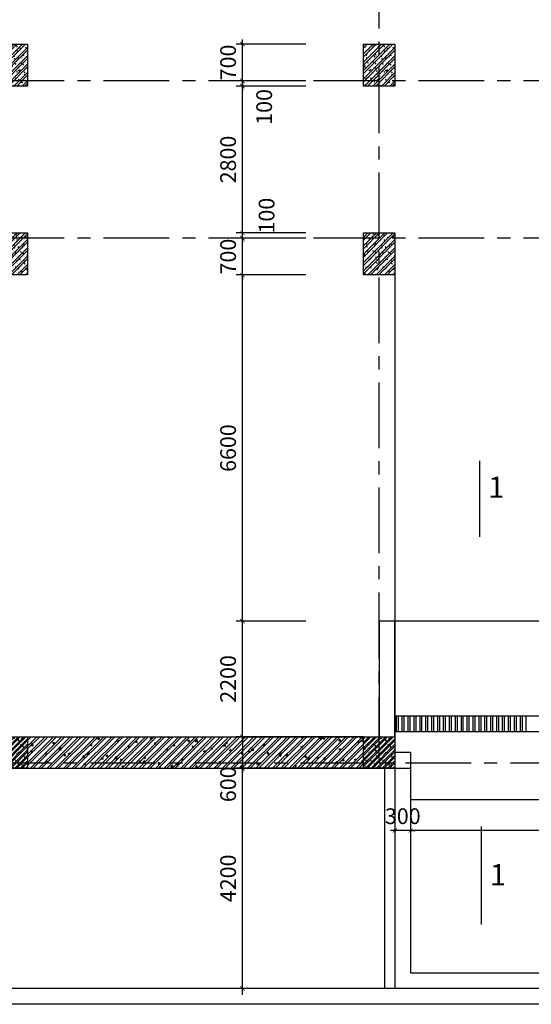
# Model space of a CAD drawing. Extents: x 3052342 to 8536414, y -2778246 to -930304.
# Drawn here: x 5230594 to 5240343, y -1861512 to -1842747 of the extents above; entities that cross this region are included whole.
import ezdxf

# ---------------------------------------------------------------- set-up
doc = ezdxf.new("R2010")
doc.units = 0
doc.header["$LTSCALE"] = 500
doc.header["$MEASUREMENT"] = 0
doc.header["$PDMODE"] = 2
doc.header["$PDSIZE"] = -1
doc.linetypes.add('MB_Nha 7 tang_2_2012$0$CENTERX2', pattern=[4, 2.5, -0.5, 0.5, -0.5])
doc.layers.get('0').update_dxf_attribs({"linetype": 'CONTINUOUS'})
doc.layers.get('DEFPOINTS').update_dxf_attribs({"linetype": 'CONTINUOUS'})
for name, color, linetype in [('HACTH', 45, 'CONTINUOUS'), ('MB_Nha 7 tang_2_2012$0$dim_ct', 10, 'CONTINUOUS'), ('MB_Nha 7 tang_2_2012$0$HACTH', 45, 'CONTINUOUS'), ('MB_Nha 7 tang_2_2012$0$TEXT', 7, 'CONTINUOUS'), ('MB_Nha 7 tang_2_2012$0$THAY', 9, 'CONTINUOUS'), ('MB_Nha 7 tang_2_2012$0$TRUC', 5, 'MB_Nha 7 tang_2_2012$0$CENTERX2'), ('MB_Nha 7 tang_2_2012$0$WALL', 4, 'CONTINUOUS')]:
    doc.layers.add(name, color=color, linetype=linetype)
doc.styles.add('MB_Nha 7 tang_2_2012$0$TECNICK', font='arial.ttf', dxfattribs={"width": 0.85})
doc.dimstyles.new('MB_Nha 7 tang_2_2012$0$1-100', dxfattribs={"dimscale": 120, "dimtxt": 2.5, "dimasz": 0.7, "dimexe": 1, "dimexo": 0, "dimgap": 1, "dimtad": 1, "dimdec": 4, "dimrnd": 1, "dimzin": 12, "dimdsep": 46, "dimtxsty": 'MB_Nha 7 tang_2_2012$0$TECNICK', "dimblk1": 'MB_Nha 7 tang_2_2012$0$_ARCHTICK', "dimblk2": 'MB_Nha 7 tang_2_2012$0$_ARCHTICK', "dimsah": 1, "dimcen": 1, "dimdle": 1, "dimclrd": 14, "dimclre": 14, "dimclrt": 7, "dimadec": 0, "dimazin": 0, "dimtfac": 1, "dimtdec": 4, "dimtix": 1, "dimtmove": 2, "dimatfit": 0, "dimfxl": 1, "dimtolj": 1, "dimtzin": 0, "dimarcsym": 0})

# ---------------------------------------------------------------- blocks, each defined once
blk = doc.blocks.new('MB_Nha 7 tang_2_2012$0$LC1')
at = {"layer": 'MB_Nha 7 tang_2_2012$0$HACTH', "linetype": 'Continuous'}
h = blk.add_hatch(dxfattribs=at)
h.set_pattern_fill('ANSI32', color=256, scale=300, style=0)
h.paths.add_polyline_path([(19800, -10100), (19200, -10100), (19200, -9300), (19800, -9300)])
h = blk.add_hatch(dxfattribs=at)
h.set_pattern_fill('ANSI32', color=256, scale=300, style=0)
h.paths.add_polyline_path([(26800, -10100), (26200, -10100), (26200, -9300), (26800, -9300)])
h = blk.add_hatch(dxfattribs=at)
h.set_pattern_fill('ANSI32', color=256, scale=300, style=0)
h.paths.add_polyline_path([(19800, -13700), (19200, -13700), (19200, -12900), (19800, -12900)])
h = blk.add_hatch(dxfattribs=at)
h.set_pattern_fill('ANSI32', color=256, scale=300, style=0)
h.paths.add_polyline_path([(26800, -13700), (26200, -13700), (26200, -12900), (26800, -12900)])
h = blk.add_hatch(dxfattribs=at)
h.set_pattern_fill('ANSI32', color=256, scale=200, style=0)
h.set_pattern_definition([(45, (-2793204.86, 681760.175), (-53.0330086, 53.0330086), []), (45, (-2793169.51, 681760.175), (-53.0330086, 53.0330086), [])])
h.paths.add_polyline_path([(19800, -22500), (19200, -22500), (19200, -23100), (19800, -23100)])
h = blk.add_hatch(dxfattribs=at)
h.set_pattern_fill('ANSI32', color=256, scale=200, style=0)
h.set_pattern_definition([(45, (-2786204.86, 681760.175), (-53.0330086, 53.0330086), []), (45, (-2786169.51, 681760.175), (-53.0330086, 53.0330086), [])])
h.paths.add_polyline_path([(26800, -22500), (26200, -22500), (26200, -23100), (26800, -23100)])
at = {"layer": 'MB_Nha 7 tang_2_2012$0$THAY', "linetype": 'Continuous'}
h = blk.add_hatch(dxfattribs=at)
h.set_pattern_fill('AR-CONC', color=256, scale=20, style=0)
h.set_pattern_definition([(50, (-2793204.86, 694760.17), (143.4520365, -12.550427), [15, -165]), (355, (-2793204.86, 694760.17), (-27.750267, 150.438427), [12, -132]), (100.4514, (-2793192.91, 694759.13), (115.7018763, 137.8879084), [12.748038, -140.2284224]), (46.1842, (-2793204.86, 694800.17), (213.44821, -33.103803), [22.5, -247.5]), (96.6356, (-2793187.08, 694797.42), (186.932541, 194.823574), [19.122058, -210.3426]), (351.1842, (-2793204.86, 694800.17), (186.932389, 194.82372), [18, -198]), (21, (-2793184.86, 694790.17), (119.3814104, -80.523778), [15, -165]), (326, (-2793184.86, 694790.17), (48.6630664, 145.030009), [12, -132]), (71.4514, (-2793174.91, 694783.46), (168.044526, 64.5060993), [12.748038, -140.2284224]), (37.5, (-2793204.863, 694760.175), (2.4319711, 66.5787708), [0, -130.4, 0, -134, 0, -132.5]), (7.5, (-2793204.86, 694760.175), (52.6139075, 78.8823424), [0, -76.4, 0, -127.4, 0, -50.5]), (327.5, (-2793249.463, 694760.175), (106.7644872, -4.5109743), [0, -50, 0, -156, 0, -207]), (317.5, (-2793269.46, 694760.17), (116.637234, 20.0209965), [0, -65, 0, -103.6, 0, -147])])
h.paths.add_polyline_path([(19800, -10100), (19200, -10100), (19200, -9300), (19800, -9300)])
h = blk.add_hatch(dxfattribs=at)
h.set_pattern_fill('AR-CONC', color=256, scale=20, style=0)
h.set_pattern_definition([(50, (-2786204.86, 694760.17), (143.4520365, -12.550427), [15, -165]), (355, (-2786204.86, 694760.17), (-27.750267, 150.438427), [12, -132]), (100.4514, (-2786192.91, 694759.13), (115.7018763, 137.8879084), [12.748038, -140.2284224]), (46.1842, (-2786204.86, 694800.17), (213.44821, -33.103803), [22.5, -247.5]), (96.6356, (-2786187.08, 694797.42), (186.932541, 194.823574), [19.122058, -210.3426]), (351.1842, (-2786204.86, 694800.17), (186.932389, 194.82372), [18, -198]), (21, (-2786184.86, 694790.17), (119.3814104, -80.523778), [15, -165]), (326, (-2786184.86, 694790.17), (48.6630664, 145.030009), [12, -132]), (71.4514, (-2786174.91, 694783.46), (168.044526, 64.5060993), [12.748038, -140.2284224]), (37.5, (-2786204.863, 694760.175), (2.4319711, 66.5787708), [0, -130.4, 0, -134, 0, -132.5]), (7.5, (-2786204.86, 694760.175), (52.6139075, 78.8823424), [0, -76.4, 0, -127.4, 0, -50.5]), (327.5, (-2786249.463, 694760.175), (106.7644872, -4.5109743), [0, -50, 0, -156, 0, -207]), (317.5, (-2786269.46, 694760.17), (116.637234, 20.0209965), [0, -65, 0, -103.6, 0, -147])])
h.paths.add_polyline_path([(26800, -10100), (26200, -10100), (26200, -9300), (26800, -9300)])
h = blk.add_hatch(dxfattribs=at)
h.set_pattern_fill('AR-CONC', color=256, scale=20, style=0)
h.set_pattern_definition([(50, (-2793204.86, 691160.17), (143.4520365, -12.550427), [15, -165]), (355, (-2793204.86, 691160.17), (-27.750267, 150.438427), [12, -132]), (100.4514, (-2793192.91, 691159.13), (115.7018763, 137.8879084), [12.748038, -140.2284224]), (46.1842, (-2793204.86, 691200.17), (213.44821, -33.103803), [22.5, -247.5]), (96.6356, (-2793187.08, 691197.42), (186.932541, 194.823574), [19.122058, -210.3426]), (351.1842, (-2793204.86, 691200.17), (186.932389, 194.82372), [18, -198]), (21, (-2793184.86, 691190.17), (119.3814104, -80.523778), [15, -165]), (326, (-2793184.86, 691190.17), (48.6630664, 145.030009), [12, -132]), (71.4514, (-2793174.91, 691183.46), (168.044526, 64.5060993), [12.748038, -140.2284224]), (37.5, (-2793204.863, 691160.175), (2.4319711, 66.5787708), [0, -130.4, 0, -134, 0, -132.5]), (7.5, (-2793204.86, 691160.175), (52.6139075, 78.8823424), [0, -76.4, 0, -127.4, 0, -50.5]), (327.5, (-2793249.463, 691160.175), (106.7644872, -4.5109743), [0, -50, 0, -156, 0, -207]), (317.5, (-2793269.46, 691160.17), (116.637234, 20.0209965), [0, -65, 0, -103.6, 0, -147])])
h.paths.add_polyline_path([(19800, -13700), (19200, -13700), (19200, -12900), (19800, -12900)])
h = blk.add_hatch(dxfattribs=at)
h.set_pattern_fill('AR-CONC', color=256, scale=20, style=0)
h.set_pattern_definition([(50, (-2786204.86, 691160.17), (143.4520365, -12.550427), [15, -165]), (355, (-2786204.86, 691160.17), (-27.750267, 150.438427), [12, -132]), (100.4514, (-2786192.91, 691159.13), (115.7018763, 137.8879084), [12.748038, -140.2284224]), (46.1842, (-2786204.86, 691200.17), (213.44821, -33.103803), [22.5, -247.5]), (96.6356, (-2786187.08, 691197.42), (186.932541, 194.823574), [19.122058, -210.3426]), (351.1842, (-2786204.86, 691200.17), (186.932389, 194.82372), [18, -198]), (21, (-2786184.86, 691190.17), (119.3814104, -80.523778), [15, -165]), (326, (-2786184.86, 691190.17), (48.6630664, 145.030009), [12, -132]), (71.4514, (-2786174.91, 691183.46), (168.044526, 64.5060993), [12.748038, -140.2284224]), (37.5, (-2786204.863, 691160.175), (2.4319711, 66.5787708), [0, -130.4, 0, -134, 0, -132.5]), (7.5, (-2786204.86, 691160.175), (52.6139075, 78.8823424), [0, -76.4, 0, -127.4, 0, -50.5]), (327.5, (-2786249.463, 691160.175), (106.7644872, -4.5109743), [0, -50, 0, -156, 0, -207]), (317.5, (-2786269.46, 691160.17), (116.637234, 20.0209965), [0, -65, 0, -103.6, 0, -147])])
h.paths.add_polyline_path([(26800, -13700), (26200, -13700), (26200, -12900), (26800, -12900)])
h = blk.add_hatch(dxfattribs=at)
h.set_pattern_fill('AR-CONC', color=256, scale=20, style=0)
h.set_pattern_definition([(50, (-2793204.86, 681760.17), (143.4520365, -12.550427), [15, -165]), (355, (-2793204.86, 681760.17), (-27.750267, 150.438427), [12, -132]), (100.4514, (-2793192.91, 681759.13), (115.7018763, 137.8879084), [12.748038, -140.2284224]), (46.1842, (-2793204.86, 681800.17), (213.44821, -33.103803), [22.5, -247.5]), (96.6356, (-2793187.08, 681797.42), (186.932541, 194.823574), [19.122058, -210.3426]), (351.1842, (-2793204.86, 681800.17), (186.932389, 194.82372), [18, -198]), (21, (-2793184.86, 681790.17), (119.3814104, -80.523778), [15, -165]), (326, (-2793184.86, 681790.17), (48.6630664, 145.030009), [12, -132]), (71.4514, (-2793174.91, 681783.46), (168.044526, 64.5060993), [12.748038, -140.2284224]), (37.5, (-2793204.863, 681760.175), (2.4319711, 66.5787708), [0, -130.4, 0, -134, 0, -132.5]), (7.5, (-2793204.86, 681760.175), (52.6139075, 78.8823424), [0, -76.4, 0, -127.4, 0, -50.5]), (327.5, (-2793249.463, 681760.175), (106.7644872, -4.5109743), [0, -50, 0, -156, 0, -207]), (317.5, (-2793269.46, 681760.17), (116.637234, 20.0209965), [0, -65, 0, -103.6, 0, -147])])
h.paths.add_polyline_path([(19800, -22500), (19200, -22500), (19200, -23100), (19800, -23100)])
h = blk.add_hatch(dxfattribs=at)
h.set_pattern_fill('AR-CONC', color=256, scale=20, style=0)
h.set_pattern_definition([(50, (-2786204.86, 681760.17), (143.4520365, -12.550427), [15, -165]), (355, (-2786204.86, 681760.17), (-27.750267, 150.438427), [12, -132]), (100.4514, (-2786192.91, 681759.13), (115.7018763, 137.8879084), [12.748038, -140.2284224]), (46.1842, (-2786204.86, 681800.17), (213.44821, -33.103803), [22.5, -247.5]), (96.6356, (-2786187.08, 681797.42), (186.932541, 194.823574), [19.122058, -210.3426]), (351.1842, (-2786204.86, 681800.17), (186.932389, 194.82372), [18, -198]), (21, (-2786184.86, 681790.17), (119.3814104, -80.523778), [15, -165]), (326, (-2786184.86, 681790.17), (48.6630664, 145.030009), [12, -132]), (71.4514, (-2786174.91, 681783.46), (168.044526, 64.5060993), [12.748038, -140.2284224]), (37.5, (-2786204.863, 681760.175), (2.4319711, 66.5787708), [0, -130.4, 0, -134, 0, -132.5]), (7.5, (-2786204.86, 681760.175), (52.6139075, 78.8823424), [0, -76.4, 0, -127.4, 0, -50.5]), (327.5, (-2786249.463, 681760.175), (106.7644872, -4.5109743), [0, -50, 0, -156, 0, -207]), (317.5, (-2786269.46, 681760.17), (116.637234, 20.0209965), [0, -65, 0, -103.6, 0, -147])])
h.paths.add_polyline_path([(26800, -22500), (26200, -22500), (26200, -23100), (26800, -23100)])
at = {"layer": 'MB_Nha 7 tang_2_2012$0$TRUC'}
for p, q in [((26500, -23000), (26500, 0)), ((26500, -23000), (26500, 0)), ((60500, -10000), (-7000, -10000)), ((60500, -13000), (-7000, -13000)), ((5000, -23000), (56500, -23000))]:
    blk.add_line(p, q, dxfattribs=at)
at = {"layer": 'MB_Nha 7 tang_2_2012$0$WALL', "linetype": 'Continuous'}
for points in [[(19800, -10100), (19200, -10100), (19200, -9300), (19800, -9300)], [(26800, -10100), (26200, -10100), (26200, -9300), (26800, -9300)], [(19800, -13700), (19200, -13700), (19200, -12900), (19800, -12900)], [(26800, -13700), (26200, -13700), (26200, -12900), (26800, -12900)], [(19800, -23100), (19200, -23100), (19200, -22500), (19800, -22500)], [(26800, -23100), (26200, -23100), (26200, -22500), (26800, -22500)]]:
    blk.add_lwpolyline(points, close=True, dxfattribs=at)
blk = doc.blocks.new('MB_Nha 7 tang_2_2012$0$_ARCHTICK')
at = {"color": 0, "linetype": 'ByBlock', "const_width": 0.15}
blk.add_lwpolyline([(-0.5, -0.5), (0.5, 0.5)], dxfattribs=at)
blk = doc.blocks.new('*D8924')
at = {"layer": 'DEFPOINTS', "color": 0, "ltscale": 0.5, "transparency": 16777216}
for p in [(5234839, -1857012), (5236049, -1857012), (5236049, -1861212)]:
    blk.add_point(p, dxfattribs=at)
at = {"layer": 'MB_Nha 7 tang_2_2012$0$WALL', "color": 14, "lineweight": -2, "ltscale": 0.5, "transparency": 16777216}
for p, q in [((5234839, -1861332), (5234839, -1856892)), ((5236049, -1857012), (5234719, -1857012)), ((5236049, -1861212), (5234719, -1861212))]:
    blk.add_line(p, q, dxfattribs=at)
at = {"layer": 'MB_Nha 7 tang_2_2012$0$WALL', "color": 14, "lineweight": -2, "ltscale": 0.5, "transparency": 16777216, "xscale": 84, "yscale": 84, "zscale": 84}
for p, rotation in [((5234839, -1857012), 90), ((5234839, -1861212), 270)]:
    blk.add_blockref('MB_Nha 7 tang_2_2012$0$_ARCHTICK', p, dxfattribs=dict(at, rotation=rotation))
at = {"layer": 'MB_Nha 7 tang_2_2012$0$WALL', "color": 7, "ltscale": 0.5, "transparency": 16777216, "insert": (5234565, -1859112), "char_height": 300, "attachment_point": 5, "rotation": 90, "style": 'MB_Nha 7 tang_2_2012$0$TECNICK'}
blk.add_mtext('\\A1;4200', dxfattribs=at)
blk = doc.blocks.new('*D9076')
at = {"layer": 'DEFPOINTS', "color": 0, "transparency": 16777216}
for p in [(5238044, -1857676), (5243844, -1857676), (5238044, -1858200)]:
    blk.add_point(p, dxfattribs=at)
at = {"layer": 'MB_Nha 7 tang_2_2012$0$dim_ct', "color": 14, "lineweight": -2, "transparency": 16777216}
for p, q in [((5238044, -1857676), (5238044, -1858320)), ((5243844, -1857676), (5243844, -1858320)), ((5243964, -1858200), (5237924, -1858200))]:
    blk.add_line(p, q, dxfattribs=at)
at = {"layer": 'MB_Nha 7 tang_2_2012$0$dim_ct', "color": 14, "lineweight": -2, "transparency": 16777216, "xscale": 84, "yscale": 84, "zscale": 84, "rotation": 180}
blk.add_blockref('MB_Nha 7 tang_2_2012$0$_ARCHTICK', (5238044, -1858200), dxfattribs=at)
at = {"layer": 'MB_Nha 7 tang_2_2012$0$dim_ct', "color": 14, "lineweight": -2, "transparency": 16777216, "xscale": 84, "yscale": 84, "zscale": 84}
blk.add_blockref('MB_Nha 7 tang_2_2012$0$_ARCHTICK', (5243844, -1858200), dxfattribs=at)
at = {"layer": 'MB_Nha 7 tang_2_2012$0$dim_ct', "color": 7, "transparency": 16777216, "insert": (5240944, -1857927), "char_height": 300, "attachment_point": 5, "style": 'MB_Nha 7 tang_2_2012$0$TECNICK'}
blk.add_mtext('\\A1;5800', dxfattribs=at)
blk = doc.blocks.new('*D9077')
at = {"layer": 'DEFPOINTS', "color": 0, "transparency": 16777216}
for p in [(5237744, -1857676), (5238044, -1857676), (5237744, -1858200)]:
    blk.add_point(p, dxfattribs=at)
at = {"layer": 'MB_Nha 7 tang_2_2012$0$dim_ct', "color": 14, "lineweight": -2, "transparency": 16777216}
for p, q in [((5237744, -1857676), (5237744, -1858320)), ((5238044, -1857676), (5238044, -1858320)), ((5237744, -1858200), (5237660, -1858200)), ((5238044, -1858200), (5237744, -1858200)), ((5238044, -1858200), (5238128, -1858200))]:
    blk.add_line(p, q, dxfattribs=at)
at = {"layer": 'MB_Nha 7 tang_2_2012$0$dim_ct', "color": 14, "lineweight": -2, "transparency": 16777216, "xscale": 84, "yscale": 84, "zscale": 84}
blk.add_blockref('MB_Nha 7 tang_2_2012$0$_ARCHTICK', (5237744, -1858200), dxfattribs=at)
at = {"layer": 'MB_Nha 7 tang_2_2012$0$dim_ct', "color": 14, "lineweight": -2, "transparency": 16777216, "xscale": 84, "yscale": 84, "zscale": 84, "rotation": 180}
blk.add_blockref('MB_Nha 7 tang_2_2012$0$_ARCHTICK', (5238044, -1858200), dxfattribs=at)
at = {"layer": 'MB_Nha 7 tang_2_2012$0$dim_ct', "color": 7, "transparency": 16777216, "insert": (5237894, -1857927), "char_height": 300, "attachment_point": 5, "style": 'MB_Nha 7 tang_2_2012$0$TECNICK'}
blk.add_mtext('\\A1;300', dxfattribs=at)
blk = doc.blocks.new('*D9105')
at = {"layer": 'DEFPOINTS', "color": 0, "transparency": 16777216}
for p in [(5234839, -1854212), (5236049, -1854212), (5236049, -1856412)]:
    blk.add_point(p, dxfattribs=at)
at = {"layer": 'MB_Nha 7 tang_2_2012$0$dim_ct', "color": 14, "lineweight": -2, "transparency": 16777216}
for p, q in [((5234839, -1856532), (5234839, -1854092)), ((5236049, -1854212), (5234719, -1854212)), ((5236049, -1856412), (5234719, -1856412))]:
    blk.add_line(p, q, dxfattribs=at)
at = {"layer": 'MB_Nha 7 tang_2_2012$0$dim_ct', "color": 14, "lineweight": -2, "transparency": 16777216, "xscale": 84, "yscale": 84, "zscale": 84}
for p, rotation in [((5234839, -1854212), 90), ((5234839, -1856412), 270)]:
    blk.add_blockref('MB_Nha 7 tang_2_2012$0$_ARCHTICK', p, dxfattribs=dict(at, rotation=rotation))
at = {"layer": 'MB_Nha 7 tang_2_2012$0$dim_ct', "color": 7, "transparency": 16777216, "insert": (5234565, -1855312), "char_height": 300, "attachment_point": 5, "rotation": 90, "style": 'MB_Nha 7 tang_2_2012$0$TECNICK'}
blk.add_mtext('\\A1;2200', dxfattribs=at)
blk = doc.blocks.new('*D9106')
at = {"layer": 'DEFPOINTS', "color": 0, "transparency": 16777216}
for p in [(5234839, -1847612), (5236049, -1847612), (5236049, -1854212)]:
    blk.add_point(p, dxfattribs=at)
at = {"layer": 'MB_Nha 7 tang_2_2012$0$dim_ct', "color": 14, "lineweight": -2, "transparency": 16777216}
for p, q in [((5236049, -1847612), (5234719, -1847612)), ((5234839, -1854332), (5234839, -1847492)), ((5236049, -1854212), (5234719, -1854212))]:
    blk.add_line(p, q, dxfattribs=at)
at = {"layer": 'MB_Nha 7 tang_2_2012$0$dim_ct', "color": 14, "lineweight": -2, "transparency": 16777216, "xscale": 84, "yscale": 84, "zscale": 84}
for p, rotation in [((5234839, -1847612), 90), ((5234839, -1854212), 270)]:
    blk.add_blockref('MB_Nha 7 tang_2_2012$0$_ARCHTICK', p, dxfattribs=dict(at, rotation=rotation))
at = {"layer": 'MB_Nha 7 tang_2_2012$0$dim_ct', "color": 7, "transparency": 16777216, "insert": (5234565, -1850912), "char_height": 300, "attachment_point": 5, "rotation": 90, "style": 'MB_Nha 7 tang_2_2012$0$TECNICK'}
blk.add_mtext('\\A1;6600', dxfattribs=at)
blk = doc.blocks.new('*D9107')
at = {"layer": 'DEFPOINTS', "color": 0, "transparency": 16777216}
for p in [(5234839, -1846912), (5236049, -1846912), (5236049, -1847612)]:
    blk.add_point(p, dxfattribs=at)
at = {"layer": 'MB_Nha 7 tang_2_2012$0$dim_ct', "color": 14, "lineweight": -2, "transparency": 16777216}
for p, q in [((5234839, -1846912), (5234839, -1846828)), ((5236049, -1846912), (5234719, -1846912)), ((5234839, -1847612), (5234839, -1846912)), ((5236049, -1847612), (5234719, -1847612)), ((5234839, -1847612), (5234839, -1847696))]:
    blk.add_line(p, q, dxfattribs=at)
at = {"layer": 'MB_Nha 7 tang_2_2012$0$dim_ct', "color": 14, "lineweight": -2, "transparency": 16777216, "xscale": 84, "yscale": 84, "zscale": 84}
for p, rotation in [((5234839, -1846912), 270), ((5234839, -1847612), 90)]:
    blk.add_blockref('MB_Nha 7 tang_2_2012$0$_ARCHTICK', p, dxfattribs=dict(at, rotation=rotation))
at = {"layer": 'MB_Nha 7 tang_2_2012$0$dim_ct', "color": 7, "transparency": 16777216, "insert": (5234565, -1847262), "char_height": 300, "attachment_point": 5, "rotation": 90, "style": 'MB_Nha 7 tang_2_2012$0$TECNICK'}
blk.add_mtext('\\A1;700', dxfattribs=at)
blk = doc.blocks.new('*D9108')
at = {"layer": 'DEFPOINTS', "color": 0, "transparency": 16777216}
for p in [(5234839, -1846812), (5236049, -1846812), (5236049, -1846912)]:
    blk.add_point(p, dxfattribs=at)
at = {"layer": 'MB_Nha 7 tang_2_2012$0$dim_ct', "color": 14, "lineweight": -2, "transparency": 16777216}
for p, q in [((5236049, -1846812), (5234719, -1846812)), ((5234839, -1846812), (5234839, -1846728)), ((5234839, -1846912), (5234839, -1846812)), ((5236049, -1846912), (5234719, -1846912)), ((5234839, -1846912), (5234839, -1846996))]:
    blk.add_line(p, q, dxfattribs=at)
at = {"layer": 'MB_Nha 7 tang_2_2012$0$dim_ct', "color": 14, "lineweight": -2, "transparency": 16777216, "xscale": 84, "yscale": 84, "zscale": 84}
for p, rotation in [((5234839, -1846812), 270), ((5234839, -1846912), 90)]:
    blk.add_blockref('MB_Nha 7 tang_2_2012$0$_ARCHTICK', p, dxfattribs=dict(at, rotation=rotation))
at = {"layer": 'MB_Nha 7 tang_2_2012$0$dim_ct', "color": 7, "transparency": 16777216, "insert": (5235299, -1846482), "char_height": 300, "attachment_point": 5, "rotation": 90, "style": 'MB_Nha 7 tang_2_2012$0$TECNICK'}
blk.add_mtext('\\A1;100', dxfattribs=at)
blk = doc.blocks.new('*D9109')
at = {"layer": 'DEFPOINTS', "color": 0, "transparency": 16777216}
for p in [(5234839, -1844012), (5236049, -1844012), (5236049, -1846812)]:
    blk.add_point(p, dxfattribs=at)
at = {"layer": 'MB_Nha 7 tang_2_2012$0$dim_ct', "color": 14, "lineweight": -2, "transparency": 16777216}
for p, q in [((5236049, -1844012), (5234719, -1844012)), ((5234839, -1846932), (5234839, -1843892)), ((5236049, -1846812), (5234719, -1846812))]:
    blk.add_line(p, q, dxfattribs=at)
at = {"layer": 'MB_Nha 7 tang_2_2012$0$dim_ct', "color": 14, "lineweight": -2, "transparency": 16777216, "xscale": 84, "yscale": 84, "zscale": 84}
for p, rotation in [((5234839, -1844012), 90), ((5234839, -1846812), 270)]:
    blk.add_blockref('MB_Nha 7 tang_2_2012$0$_ARCHTICK', p, dxfattribs=dict(at, rotation=rotation))
at = {"layer": 'MB_Nha 7 tang_2_2012$0$dim_ct', "color": 7, "transparency": 16777216, "insert": (5234565, -1845412), "char_height": 300, "attachment_point": 5, "rotation": 90, "style": 'MB_Nha 7 tang_2_2012$0$TECNICK'}
blk.add_mtext('\\A1;2800', dxfattribs=at)
blk = doc.blocks.new('*D9110')
at = {"layer": 'DEFPOINTS', "color": 0, "transparency": 16777216}
for p in [(5234839, -1843912), (5236049, -1843912), (5236049, -1844012)]:
    blk.add_point(p, dxfattribs=at)
at = {"layer": 'MB_Nha 7 tang_2_2012$0$dim_ct', "color": 14, "lineweight": -2, "transparency": 16777216}
for p, q in [((5234839, -1843912), (5234839, -1843828)), ((5236049, -1843912), (5234719, -1843912)), ((5236049, -1844012), (5234719, -1844012)), ((5234839, -1844012), (5234839, -1843912)), ((5234839, -1844012), (5234839, -1844096))]:
    blk.add_line(p, q, dxfattribs=at)
at = {"layer": 'MB_Nha 7 tang_2_2012$0$dim_ct', "color": 14, "lineweight": -2, "transparency": 16777216, "xscale": 84, "yscale": 84, "zscale": 84}
for p, rotation in [((5234839, -1843912), 270), ((5234839, -1844012), 90)]:
    blk.add_blockref('MB_Nha 7 tang_2_2012$0$_ARCHTICK', p, dxfattribs=dict(at, rotation=rotation))
at = {"layer": 'MB_Nha 7 tang_2_2012$0$dim_ct', "color": 7, "transparency": 16777216, "insert": (5235252, -1844410), "char_height": 300, "attachment_point": 5, "rotation": 90, "style": 'MB_Nha 7 tang_2_2012$0$TECNICK'}
blk.add_mtext('\\A1;100', dxfattribs=at)
blk = doc.blocks.new('*D9111')
at = {"layer": 'DEFPOINTS', "color": 0, "transparency": 16777216}
for p in [(5234839, -1843212), (5236049, -1843212), (5236049, -1843912)]:
    blk.add_point(p, dxfattribs=at)
at = {"layer": 'MB_Nha 7 tang_2_2012$0$dim_ct', "color": 14, "lineweight": -2, "transparency": 16777216}
for p, q in [((5236049, -1843212), (5234719, -1843212)), ((5234839, -1843212), (5234839, -1843128)), ((5234839, -1843912), (5234839, -1843212)), ((5236049, -1843912), (5234719, -1843912)), ((5234839, -1843912), (5234839, -1843996))]:
    blk.add_line(p, q, dxfattribs=at)
at = {"layer": 'MB_Nha 7 tang_2_2012$0$dim_ct', "color": 14, "lineweight": -2, "transparency": 16777216, "xscale": 84, "yscale": 84, "zscale": 84}
for p, rotation in [((5234839, -1843212), 270), ((5234839, -1843912), 90)]:
    blk.add_blockref('MB_Nha 7 tang_2_2012$0$_ARCHTICK', p, dxfattribs=dict(at, rotation=rotation))
at = {"layer": 'MB_Nha 7 tang_2_2012$0$dim_ct', "color": 7, "transparency": 16777216, "insert": (5234565, -1843562), "char_height": 300, "attachment_point": 5, "rotation": 90, "style": 'MB_Nha 7 tang_2_2012$0$TECNICK'}
blk.add_mtext('\\A1;700', dxfattribs=at)
blk = doc.blocks.new('*D9388')
at = {"layer": 'DEFPOINTS', "color": 0, "transparency": 16777216}
for p in [(5237144, -1856412), (5234839, -1857012), (5237144, -1857012)]:
    blk.add_point(p, dxfattribs=at)
at = {"layer": 'MB_Nha 7 tang_2_2012$0$dim_ct', "color": 14, "lineweight": -2, "transparency": 16777216}
for p, q in [((5237144, -1856412), (5234719, -1856412)), ((5234839, -1856412), (5234839, -1856328)), ((5234839, -1856412), (5234839, -1857012)), ((5237144, -1857012), (5234719, -1857012)), ((5234839, -1857012), (5234839, -1857096))]:
    blk.add_line(p, q, dxfattribs=at)
at = {"layer": 'MB_Nha 7 tang_2_2012$0$dim_ct', "color": 14, "lineweight": -2, "transparency": 16777216, "xscale": 84, "yscale": 84, "zscale": 84}
for p, rotation in [((5234839, -1856412), 270), ((5234839, -1857012), 90)]:
    blk.add_blockref('MB_Nha 7 tang_2_2012$0$_ARCHTICK', p, dxfattribs=dict(at, rotation=rotation))
at = {"layer": 'MB_Nha 7 tang_2_2012$0$dim_ct', "color": 7, "transparency": 16777216, "insert": (5234565, -1857319), "char_height": 300, "attachment_point": 5, "rotation": 90, "style": 'MB_Nha 7 tang_2_2012$0$TECNICK'}
blk.add_mtext('\\A1;600', dxfattribs=at)

msp = doc.modelspace()

# ---------------------------------------------------------------- hatches: boundary and pattern name
at = {"layer": 'MB_Nha 7 tang_2_2012$0$HACTH'}
h = msp.add_hatch(dxfattribs=at)
h.set_pattern_fill('ANSI32', color=256, scale=300, angle=45, style=0)
h.set_pattern_definition([(90, (2196672, -774228.47), (-112.5, 2e-14), []), (90, (2196709.5, -774190.97), (-112.5, 2e-14), [])])
h.paths.add_polyline_path([(5240260.6056, -1856012.47448), (5237744.00558, -1856012.47448), (5237744.00558, -1856312.47448), (5240260.6056, -1856312.47448)])
h = msp.add_hatch(dxfattribs=at)
h.set_pattern_fill('AR-CONC', color=256, scale=50, style=0)
h.set_pattern_definition([(50, (2085057, -899908.84), (358.63009, -31.376067), [37.5, -412.5]), (355, (2085057, -899908.84), (-69.375667, 376.096067), [30, -330]), (100.4514, (2085086.9, -899911.46), (289.25469, 344.71977), [31.870095, -350.571056]), (46.1842, (2085057, -899808.84), (533.620524, -82.75951), [56.25, -618.75]), (96.6356, (2085101.5, -899815.74), (467.33135, 487.058935), [47.80514, -525.8565]), (351.1842, (2085057, -899808.84), (467.33097, 487.0593), [45, -495]), (21, (2085107, -899833.84), (298.453526, -201.309445), [37.5, -412.5]), (326, (2085107, -899833.84), (121.657666, 362.575023), [30, -330]), (71.4514, (2085131.9, -899850.6), (420.111314, 161.26525), [31.870095, -350.571056]), (37.5, (2085057.01, -899908.84), (6.0799277, 166.446927), [0, -326, 0, -335, 0, -331.25]), (7.5, (2085057.01, -899908.84), (131.534769, 197.205856), [0, -191, 0, -318.5, 0, -126.25]), (327.5, (2084945.51, -899908.84), (266.911218, -11.277436), [0, -125, 0, -390, 0, -517.5]), (317.5, (2084895.5, -899908.84), (291.593085, 50.052491), [0, -162.5, 0, -259, 0, -367.5])])
h.paths.add_polyline_path([(5237144.00558, -1856412.47448), (5230744.00558, -1856412.47448), (5230744.00558, -1857012.47448), (5237144.00558, -1857012.47448)])
h = msp.add_hatch(dxfattribs=at)
h.set_pattern_fill('ANSI32', color=256, scale=300, style=0)
h.set_pattern_definition([(45, (2085057.01, -899908.84), (-79.549513, 79.549513), []), (45, (2085110.04, -899908.84), (-79.549513, 79.549513), [])])
h.paths.add_polyline_path([(5237144.00558, -1856412.47448), (5230744.00558, -1856412.47448), (5230744.00558, -1857012.47448), (5237144.00558, -1857012.47448)])

# ---------------------------------------------------------------- linework, layer by layer
at = {"layer": 'HACTH', "linetype": 'Continuous'}
msp.add_line((5237744.00558, -1846812.47448), (5237744.00558, -1856412.47448), dxfattribs=at)
at = {"layer": 'MB_Nha 7 tang_2_2012$0$THAY', "linetype": 'Continuous'}
for p, q in [((5245494.00558, -1854212.47448), (5237744.00558, -1854212.47448)), ((5245494.00558, -1854212.47448), (5237744.00558, -1854212.47448)), ((5237744.00558, -1854212.47448), (5237744.00558, -1856412.47448)), ((5237744.00558, -1856012.47448), (5244144.00558, -1856012.47448)), ((5237744.00558, -1856312.47448), (5244144.00558, -1856312.47448)), ((5244144.00558, -1857612.47448), (5238044.00558, -1857612.47448))]:
    msp.add_line(p, q, dxfattribs=at)
at = {"layer": 'MB_Nha 7 tang_2_2012$0$THAY', "ltscale": 0.5}
for p, q in [((5238044.00558, -1857012.47448), (5238044.00558, -1860912.47448)), ((5238044.00558, -1860912.47448), (5260144.00558, -1860912.47448))]:
    msp.add_line(p, q, dxfattribs=at)
at = {"layer": 'MB_Nha 7 tang_2_2012$0$THAY', "linetype": 'Continuous'}
msp.add_lwpolyline([(5237444.00558, -1856412.47448), (5237744.00558, -1856412.47448), (5237744.00558, -1854212.47448), (5237444.00558, -1854212.47448)], close=True, dxfattribs=at)
for points in [[(5237744.00558, -1856012.47448), (5244144.00558, -1856012.47448)], [(5237744.00558, -1856312.47448), (5244144.00558, -1856312.47448)]]:
    msp.add_lwpolyline(points, dxfattribs=at)
at = {"layer": 'MB_Nha 7 tang_2_2012$0$TRUC'}
msp.add_line((5269444.00558, -1843912.47448), (5205944.00558, -1843912.47448), dxfattribs=at)
at = {"layer": 'MB_Nha 7 tang_2_2012$0$WALL', "linetype": 'Continuous'}
for p, q in [((5239353.06089, -1851156.28502), (5239353.06089, -1852601.54004)), ((5223744.00558, -1856412.47448), (5237144.00558, -1856412.47448)), ((5238044.00558, -1856712.47448), (5238044.00558, -1857012.47448)), ((5215644.00558, -1857012.47448), (5238044.00558, -1857012.47448)), ((5239385.19194, -1858125.62351), (5239385.19194, -1859988.39612))]:
    msp.add_line(p, q, dxfattribs=at)
at = {"layer": 'MB_Nha 7 tang_2_2012$0$WALL', "color": 7, "ltscale": 0.5}
for p, q in [((5237544.00558, -1857012.47448), (5237544.00558, -1861212.47448)), ((5237744.00558, -1857012.47448), (5237744.00558, -1861212.47448)), ((5260444.00558, -1861212.47448), (5223144.00558, -1861212.47448)), ((5260444.00558, -1861512.47448), (5223144.00558, -1861512.47448))]:
    msp.add_line(p, q, dxfattribs=at)
at = {"layer": 'MB_Nha 7 tang_2_2012$0$WALL', "linetype": 'Continuous'}
msp.add_lwpolyline([(5238044.00558, -1856712.47448), (5237744.00558, -1856712.47448)], dxfattribs=at)

# ---------------------------------------------------------------- block references
at = {"layer": 'MB_Nha 7 tang_2_2012$0$HACTH', "linetype": 'Continuous'}
msp.add_blockref('MB_Nha 7 tang_2_2012$0$LC1', (5210944.00558, -1833912.47448), dxfattribs=at)

# ---------------------------------------------------------------- texts
at = {"layer": 'MB_Nha 7 tang_2_2012$0$TEXT', "char_height": 405, "width": 7927.156298, "attachment_point": 5, "style": 'MB_Nha 7 tang_2_2012$0$TECNICK'}
for insert in [(5239675.38295, -1851709.64231), (5239707.514, -1859096.49839)]:
    msp.add_mtext('1', dxfattribs=dict(at, insert=insert))

# ---------------------------------------------------------------- dimensions: what is measured, and where the dimension line sits
at = {"layer": 'MB_Nha 7 tang_2_2012$0$dim_ct'}
for base, p1, p2, picture, middle in [((5234838.5816, -1843212.47448), (5236049.11038, -1843912.47448), (5236049.11038, -1843212.47448), '*D9111', (5234565.4097, -1843562.47448)), ((5234838.5816, -1844012.47448), (5236049.11038, -1846812.47448), (5236049.11038, -1844012.47448), '*D9109', (5234565.4097, -1845412.47448)), ((5234838.5816, -1846912.47448), (5236049.11038, -1847612.47448), (5236049.11038, -1846912.47448), '*D9107', (5234565.4097, -1847262.47448)), ((5234838.5816, -1847612.47448), (5236049.11038, -1854212.47448), (5236049.11038, -1847612.47448), '*D9106', (5234565.4097, -1850912.47448)), ((5234838.5816, -1854212.47448), (5236049.11038, -1856412.47448), (5236049.11038, -1854212.47448), '*D9105', (5234565.4097, -1855312.47448))]:
    dim = msp.add_linear_dim(base=base, p1=p1, p2=p2, angle=270, dimstyle='MB_Nha 7 tang_2_2012$0$1-100', dxfattribs=at)
    dim.commit()
    dim.dimension.update_dxf_attribs({"geometry": picture, "text_midpoint": middle})
for base, p1, p2, angle, picture, middle in [((5234838.5816, -1843912.47448), (5236049.11038, -1844012.47448), (5236049.11038, -1843912.47448), 270, '*D9110', (5235252.0727, -1844410.32945)), ((5234838.5816, -1846812.47448), (5236049.11038, -1846912.47448), (5236049.11038, -1846812.47448), 270, '*D9108', (5235298.76093, -1846482.3041)), ((5234838.5816, -1857012.47448), (5237144.00558, -1856412.47448), (5237144.00558, -1857012.47448), 90, '*D9388', (5234565.4097, -1857319.38549))]:
    dim = msp.add_linear_dim(base=base, p1=p1, p2=p2, angle=angle, dimstyle='MB_Nha 7 tang_2_2012$0$1-100', dxfattribs=at)
    dim.commit()
    dim.dimension.update_dxf_attribs({"geometry": picture, "text_midpoint": middle, "dimtype": 160})
for base, p1, p2, picture, middle in [((5237744.00558, -1858200.48932), (5238044.00558, -1857675.60697), (5237744.00558, -1857675.60697), '*D9077', (5237894.00558, -1857927.2151)), ((5238044.00558, -1858200.48932), (5243844.00558, -1857675.60697), (5238044.00558, -1857675.60697), '*D9076', (5240944.00558, -1857927.31742))]:
    dim = msp.add_linear_dim(base=base, p1=p1, p2=p2, dimstyle='MB_Nha 7 tang_2_2012$0$1-100', dxfattribs=at)
    dim.commit()
    dim.dimension.update_dxf_attribs({"geometry": picture, "text_midpoint": middle})
at = {"layer": 'MB_Nha 7 tang_2_2012$0$WALL', "color": 7, "ltscale": 0.5}
dim = msp.add_aligned_dim(p1=(5236049.11038, -1861212.47448), p2=(5236049.11038, -1857012.47448), distance=1210.52878, dimstyle='MB_Nha 7 tang_2_2012$0$1-100', dxfattribs=at)
dim.commit()
dim.dimension.update_dxf_attribs({"geometry": '*D8924', "text_midpoint": (5234565.4097, -1859112.47448)})

doc.saveas('drawing.dxf')
